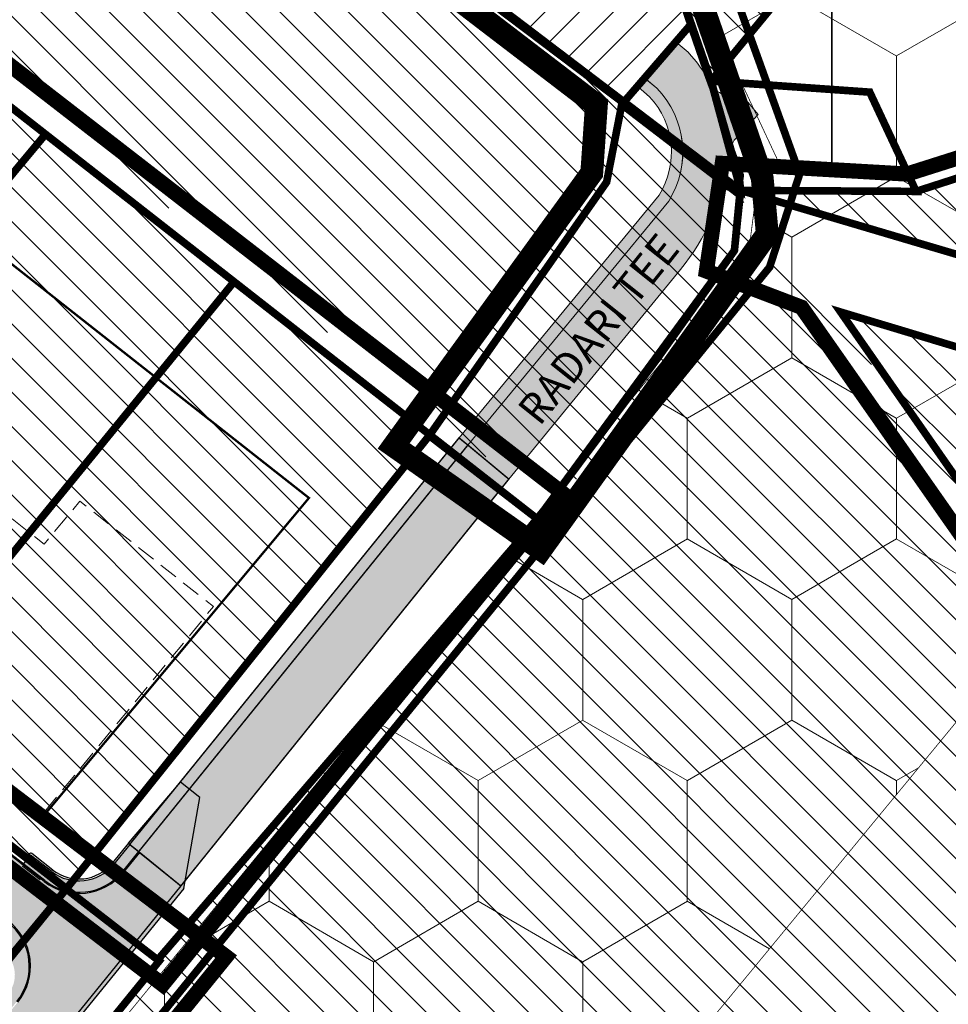
# Model space of a CAD drawing. Units: metres. Extents: x 544797 to 551925, y 6580322 to 6586096.
# Drawn here: x 547295 to 547417, y 6584548 to 6584677 of the extents above; entities that cross this region are included whole.
import ezdxf

# ---------------------------------------------------------------- set-up
doc = ezdxf.new("R2010")
doc.units = ezdxf.units.M
for name, pattern in [('ACAD_ISO05W100', [33, 24, -3, 0, -3, 0, -3]), ('DASHDOT', [25.4, 12.7, -6.35, 0, -6.35]), ('DASHED', [0.75, 0.5, -0.25]), ('DIVIDE', [31.75, 12.7, -6.35, 0, -6.35, 0, -6.35]), ('x_TL_P19077-02$0$DASHED2', [0.375, 0.25, -0.125])]:
    doc.linetypes.add(name, pattern=pattern)
doc.layers.get('0').update_dxf_attribs({"lineweight": 9})
for name, color, linetype in [('09_tekst', 7, 'Continuous'), ('1', 7, 'Continuous'), ('dp.ala', 170, 'DASHED'), ('dp_krunt', 1, 'Continuous'), ('elamumaa', 2, 'Continuous'), ('maatulundusmaa', 64, 'Continuous'), ('OPT-mood-piir', 1, 'Continuous'), ('Pl_ala piir', 1, 'DASHDOT'), ('x_TL_P19077-02$0$TL_katend_muldeserv', 7, 'Continuous'), ('x_TL_P19077-02$0$TL_tee_servajoon', 7, 'Continuous'), ('x_TL_P19077-02$0$TL_tee_äk_ST_0cm', 7, 'x_TL_P19077-02$0$DASHED2'), ('x_TL_P19077-02$0$TL_tee_äk_ST_bet_12cm', 7, 'Continuous')]:
    doc.layers.add(name, color=color, linetype=linetype)
for name, color, linetype, lineweight in [('ASUTUSÜKSUS', 6, 'Continuous', 9), ('HOONE', 7, 'Continuous', 0), ('ol.ol.hoone', 7, 'Continuous', 9), ('opt-dp ala', 7, 'Continuous', 9), ('OPT-hoonest_õigus', 7, 'Continuous', 0), ('OPT-kinnistu piir', 19, 'Continuous', 0), ('OPT-ol.ol kõrghaljastus', 7, 'Continuous', 9), ('OPT-planhoone-värv', 11, 'Continuous', 0), ('OPT-tee kontuurjoon', 250, 'Continuous', 9), ('ROHEKORIDOR', 7, 'Continuous', 9), ('x_P19077_EP_GVV$0$GV_G3_torustik_ENERGATE', 7, 'x_P19077_EP_GVV$0$G3_KPROJEKT', 9), ('x_P19077_EP_GVV$0$SV_hülss', 7, 'Continuous', 15)]:
    doc.layers.add(name, color=color, linetype=linetype, lineweight=lineweight)
doc.layers.add('OPT-kontakt-ärimaa', color=7, linetype='Continuous', lineweight=5, true_color=0xff4242)
for name, color, linetype, true_color in [('x_TL_P19077-02$0$TL_katend_AB_KT', 7, 'Continuous', 0xcdc4b1), ('x_TL_P19077-02$0$TL_katend_AB_ST-4', 7, 'Continuous', 0xdbdaec), ('x_TL_P19077-02$0$TL_katend_puiste_kruus', 7, 'Continuous', 0xe7e5e4)]:
    doc.layers.add(name, color=color, linetype=linetype, true_color=true_color)
doc.styles.add('STIIL-arial', font='arial.ttf')
doc.styles.add('x_P19077_EP_GVV$0$KPR-jooned', font='romand.shx')
doc.linetypes.add('x_P19077_EP_GVV$0$G3_KPROJEKT', pattern='A,9.5,-1.25,["G3",x_P19077_EP_GVV$0$KPR-jooned,S=1,R=0,X=-0.935,Y=-0.5],-1.25', length=12)
pattern_1 = [(135, (0, 0), (-2.245064030267288, -2.245064030267288), [])]

# ---------------------------------------------------------------- blocks, each defined once
blk = doc.blocks.new('*U197')
at = {"color": 0, "linetype": 'Continuous', "lineweight": -2}
blk.add_lwpolyline([(-0.00165682778571812, -0.2499945102866911), (15.99799179875885, -0.3560314593225706), (16.0013054533928, 0.143957559391273), (0.001656827320056834, 0.2499945093553685)], close=True, dxfattribs=at)
blk = doc.blocks.new('TVR')
at = {"layer": 'x_TL_P19077-02$0$TL_katend_AB_KT'}
h = blk.add_hatch(color=256, dxfattribs=at)
h.dxf.hatch_style = 1
edge = h.paths.add_edge_path()
edge.add_arc((121.6211668185424, -80.6111925020814), 4.999999998956679, 339.6898658485786, 398.1623950086349)
edge.add_line((125.5524798398837, -77.52173010259867), (54.87437900900841, -22.76189154759049))
edge.add_line((54.87437900900841, -22.76189154759049), (52.82263121788856, -25.41006658039987))
edge.add_line((52.82263121788856, -25.41006658039987), (126.310304597253, -82.346700174734))
edge = h.paths.add_edge_path()
edge.add_arc((137.4311670117313, -92.86043304856867), 5.000000002386452, 66.30213044591567, 124.774659626098)
edge.add_line((134.5794153114548, -88.75342534668744), (185.283404650283, -128.0377614796162))
edge.add_arc((182.8073254624614, -131.2336177704856), 4.042828907615665, -39.12723181459978, 52.23226275743332, ccw=False)
edge.add_line((185.9435361147625, -133.7848230367526), (147.4248505370924, -181.136054857634))
edge.add_arc((147.1684142628219, -176.142635143362), 5.000000000564223, 272.9398330216694, 306.8029005760889)
edge.add_line((150.1637349354569, -180.1461403667927), (187.1071262989426, -134.7314263787121))
edge.add_arc((181.4053890190553, -130.0932487202808), 7.350000000001862, 320.8727681770758, 412.232262753226)
edge.add_line((185.906984918518, -124.2830736488104), (139.4407356578158, -88.28204535413533))
h = blk.add_hatch(color=256, dxfattribs=at)
h.dxf.hatch_style = 1
edge = h.paths.add_edge_path()
edge.add_line((203.1324717941461, -115.0313811106607), (201.9688519415213, -114.084814241156))
edge.add_line((201.9688519415213, -114.084814241156), (199.8303522897186, -116.7136836126447))
edge.add_arc((195.2922787526622, -113.0220188684762), 5.850000000945967, 232.23226276432268, 320.8720869775577, ccw=False)
edge.add_line((191.7093758942792, -117.6464439267293), (188.9251507282024, -115.4892874835059))
edge.add_line((188.9251507282024, -115.4892874835059), (188.0064576878212, -116.6750374967232))
edge.add_line((188.0064576878212, -116.6750374967232), (190.7906828535488, -118.8321939408779))
edge.add_arc((195.2922787532443, -113.0220188722014), 7.349999998151378, 232.2322627384518, 320.8727681933988)
edge.add_line((200.9940160330152, -117.6601965278387), (203.1324717941461, -115.0313811106607))
at = {"layer": 'x_TL_P19077-02$0$TL_katend_AB_ST-4'}
h = blk.add_hatch(color=256, dxfattribs=at)
h.dxf.hatch_style = 1
edge = h.paths.add_edge_path()
edge.add_line((208.6790597584331, -119.5433498546481), (203.2488337798277, -115.1260377978906))
edge.add_line((203.2488337798277, -115.1260377978906), (201.1103780179983, -117.7548532150686))
edge.add_arc((195.2922787531279, -113.0220188694075), 7.499999999956989, 232.2322627509967, 320.8727681736147, ccw=False)
edge.add_line((190.6988135494757, -118.9507689420134), (71.04725233803038, -26.24737004190683))
edge.add_arc((82.99026186508127, -10.83261985331774), 19.49999999845733, 157.0139011700767, 232.2322627563399, ccw=False)
edge.add_line((65.03856915945653, -3.2177180852741), (59.09917655109894, 0.480903091840446))
edge.add_arc((58.83487112366129, 0.05647095199674368), 0.500000000305302, -30.506561851255583, 58.088356168309815, ccw=False)
edge.add_arc((76.4030035904143, -10.2946602255106), 19.89081153387527, 149.4934381561959, 201.1461864979755)
edge.add_arc((56.91883442027029, -17.83095059543848), 1.000060178125368, -127.7651172133518, 21.14216257912932, ccw=False)
edge.add_line((56.30637168732937, -18.62152618356049), (50.52210505178664, -14.14000356942415))
edge.add_arc((42.97419865918346, -23.88202807400376), 12.32387651509578, 52.23226275207809, 85.33889861147037)
edge.add_arc((44.05692169757094, -10.60221647191793), 0.9999999990674705, 179.6431794862339, 265.33889867000045, ccw=False)
edge.add_line((43.05694109050091, -10.59598881937563), (43.00735504075419, -18.55807320494205))
edge.add_arc((43.02323878044263, -38.05806674621999), 19.50000001033508, 52.23226276482461, 90.04667032549668, ccw=False)
edge.add_line((54.96624831249937, -22.64331654645503), (185.9988542217761, -124.1644986476749))
edge.add_arc((181.405389018124, -130.0932487202808), 7.500000000039181, -39.127231825262925, 52.232262750996824, ccw=False)
edge.add_line((187.2234882832272, -134.8260830659419), (141.7951938005863, -190.6713350741193))
edge.add_line((141.7951938005863, -190.6713350741193), (140.3465049635852, -192.5222136955708))
edge.add_line((140.3465049635852, -192.5222136955708), (145.7197554715676, -196.8931780569255))
edge.add_line((145.7197554715676, -196.8931780569255), (147.2254197794246, -195.0886471280828))
edge.add_line((147.2254197794246, -195.0886471280828), (208.6790597584331, -119.5433498546481))
at = {"layer": 'x_TL_P19077-02$0$TL_katend_puiste_kruus'}
blk.add_hatch(color=256, dxfattribs=at).paths.add_polyline_path([(211.1718483269215, -107.9091523103416), (208.6504821368726, -105.9035525219515), (201.774915298447, -113.9270530985668), (208.679059758666, -119.5433498546481), (147.2254198137671, -195.0886470768601), (145.7197554715676, -196.8931780569255), (146.1036684388528, -197.2135073160753), (147.6113278530538, -195.4065852491185), (209.066933042719, -119.858872144483)])
at = {"layer": 'x_P19077_EP_GVV$0$GV_G3_torustik_ENERGATE', "color": 7, "const_width": 0.3}
blk.add_lwpolyline([(196.2365434973035, -116.4443954117596), (184.125746364356, -131.084361013025)], dxfattribs=at)
at = {"layer": 'x_TL_P19077-02$0$TL_katend_muldeserv', "flags": 128}
for points in [[(201.774915298447, -113.9270530985668), (208.6504821368726, -105.9035525219515)], [(211.1718483269215, -107.9091523103416), (208.6504821368726, -105.9035525219515)], [(209.066933042719, -119.858872144483), (211.1718483269215, -107.9091523103416)], [(201.7749152993783, -113.9270530967042), (199.6364156475756, -116.5559224681929)], [(188.0538174957037, -116.2057219864801), (188.7275257256115, -115.3361719762906)], [(191.8624914010288, -117.4488189239055), (189.0782662351849, -115.2916624806821)], [(209.066933042719, -119.858872144483), (147.6113278530538, -195.4065852491185), (146.1036684388528, -197.2135073160753)]]:
    blk.add_lwpolyline(points, dxfattribs=at)
for points in [[(189.078266234952, -115.2916624806821, 0.4142135622697036), (188.7275257258443, -115.3361719762906)], [(191.8624914010288, -117.4488189239055, 0.4072808456011339), (199.6364595376654, -116.5558685138822)]]:
    blk.add_lwpolyline(points, format="xyb", dxfattribs=at)
at = {"layer": 'x_TL_P19077-02$0$TL_tee_servajoon'}
for p, q in [((201.96885194059, -114.0848142420873), (199.8303522897186, -116.7136836126447)), ((201.96885194059, -114.0848142402247), (203.1324717947282, -115.0313811106607)), ((203.2488337801769, -115.1260377978906), (208.679059758666, -119.5433498546481)), ((188.0064576878212, -116.6750374967232), (188.9251507282024, -115.4892874835059)), ((191.7093758942792, -117.6464439267293), (188.9251507282024, -115.4892874835059)), ((208.6790597590152, -119.5433498537168), (147.2254198137671, -195.0886470768601))]:
    blk.add_line(p, q, dxfattribs=at)
blk.add_arc((195.2922787530115, -113.0220188694075), 5.85, 232.2322627440393, 320.8727681639792, dxfattribs=at)
at = {"layer": 'x_TL_P19077-02$0$TL_tee_äk_ST_0cm', "ltscale": 2, "const_width": 0.15, "flags": 128}
blk.add_lwpolyline([(190.1942191080889, -118.7495735809207), (187.8227190790931, -116.9121874999255)], dxfattribs=at)
at = {"layer": 'x_TL_P19077-02$0$TL_tee_äk_ST_bet_12cm'}
for p, q in [((190.6988135495922, -118.9507689420134), (71.04725233803038, -26.24737004190683)), ((190.7906828535488, -118.8321939408779), (71.139121641987, -26.12879504170269)), ((203.1324717937969, -115.0313811106607), (200.994016032666, -117.6601965278387)), ((203.24883377878, -115.1260377988219), (201.1103780178819, -117.7548532150686)), ((203.1324717947282, -115.0313811106607), (203.2488337801769, -115.1260377978906))]:
    blk.add_line(p, q, dxfattribs=at)
for centre, radius, start, end in [((195.2922787528951, -113.0220188694075), 7.5, 232.2322627440393, 320.8727681639792), ((195.2922787530115, -113.0220188694075), 7.35, 232.2322627440393, 320.8727681639792), ((181.4053890182404, -130.0932487202808), 7.5, 320.8727681639792, 52.23226274403929), ((181.4053890190553, -130.0932487202808), 7.35, 320.8727681639792, 52.23226274403929)]:
    blk.add_arc(centre, radius, start, end, dxfattribs=at)
at = {"layer": 'x_P19077_EP_GVV$0$SV_hülss', "color": 7, "rotation": 230.7907572799636}
blk.add_blockref('*U197', (195.0416059611598, -117.8888832256198), dxfattribs=at)

msp = doc.modelspace()

# ---------------------------------------------------------------- hatches: boundary and pattern name
at = {"layer": 'elamumaa', "lineweight": 0, "true_color": 0xf8d731}
h = msp.add_hatch(dxfattribs=at)
h.set_pattern_fill('ANSI31', color=40, angle=90)
h.set_pattern_definition(pattern_1)
h.paths.add_polyline_path([(547402.9010905583, 6584638.519363771), (547487.6684262888, 6584518.133364029), (547543.3184262888, 6584439.85336403), (547548.3606091728, 6584433.622286132), (547569.1284262887, 6584404.27336403), (547603.7484262887, 6584429.10336403), (547562.9484262887, 6584485.98336403), (547498.8284262887, 6584575.36336403), (547479.1084262887, 6584602.85336403), (547475.4674612738, 6584600.341778787), (547465.7974612738, 6584613.936778787), (547457.6447288678, 6584608.722459246), (547444.726932668, 6584625.937681603)])
at = {"layer": 'HOONE', "lineweight": 0}
h = msp.add_hatch(dxfattribs=at)
h.set_pattern_fill('ANSI31', color=75, angle=90)
h.set_pattern_definition(pattern_1)
h.paths.add_polyline_path([(547412.8384262887, 6584654.373364029), (547613.9084262887, 6584719.123364029), (547634.4218032563, 6584690.745319579), (547614.07679008, 6584675.930440301), (547609.7384262887, 6584681.53336403), (547524.4184262888, 6584620.32336403), (547497.459831252, 6584657.558166754), (547462.269787729, 6584633.04350111), (547389.7494087943, 6584654.501305826)])
at = {"layer": 'maatulundusmaa', "lineweight": 0}
h = msp.add_hatch(dxfattribs=at)
h.set_pattern_fill('ANSI31', color=75, angle=90)
h.set_pattern_definition(pattern_1)
h.paths.add_polyline_path([(547319.4284262888, 6584849.70336403), (547332.6984262887, 6584865.06336403), (547416.1874823645, 6584813.898044976), (547522.7784262887, 6584795.28336403), (547696.4684262887, 6584768.52336403), (547696.1084262887, 6584745.19336403), (547613.9062390077, 6584719.126409397), (547499.4858822478, 6584682.842821973), (547422.1084262887, 6584712.883364029), (547385.8684262887, 6584668.883364029), (547324.6023741855, 6584845.600869649)])
at = {"layer": 'ol.ol.hoone', "lineweight": 0}
h = msp.add_hatch(dxfattribs=at)
h.set_pattern_fill('ANSI31', color=75, angle=90)
h.set_pattern_definition(pattern_1)
h.paths.add_polyline_path([(547134.9984262887, 6584282.77336403), (547127.8484262887, 6584304.86336403), (547146.8509228467, 6584348.434141806), (547214.581048196, 6584431.861287037), (547313.2884262888, 6584553.213364029), (547365.1558089044, 6584612.740659611), (547392.1367120357, 6584645.434771724), (547399.2784262887, 6584642.44336403), (547444.8838014741, 6584578.295807086), (547543.3184262888, 6584439.85336403), (547507.8184262888, 6584389.803364029), (547477.5034196116, 6584347.063474333), (547405.2284262887, 6584242.123364029), (547333.333173429, 6584137.734620171)])
at = {"layer": 'OPT-kontakt-ärimaa', "lineweight": 9}
h = msp.add_hatch(dxfattribs=at)
h.set_pattern_fill('ANSI31', color=75, angle=90, style=0)
h.set_pattern_definition(pattern_1)
h.paths.add_polyline_path([(547176.6782292102, 6584758.881943634), (547276.5689266955, 6584681.990658469), (547364.9591544118, 6584612.652980602), (547392.0471620561, 6584645.621246731), (547389.7494087943, 6584654.501305826), (547206.4516995668, 6584795.95981315)])
at = {"layer": 'OPT-kontakt-ärimaa', "lineweight": 0}
h = msp.add_hatch(dxfattribs=at)
h.set_pattern_fill('ANSI31', color=256)
h.set_pattern_definition([(45, (0, 0), (-2.245064030267288, 2.245064030267288), [])])
h.paths.add_polyline_path([(547275.751917179, 6584740.396263995), (547345.5803616311, 6584785.343920128), (547383.2158172437, 6584676.329830553), (547374.3188399491, 6584666.023884298)])
at = {"layer": 'OPT-kontakt-ärimaa', "lineweight": 9}
h = msp.add_hatch(dxfattribs=at)
h.set_pattern_fill('ANSI31', color=256, angle=90, style=0)
h.set_pattern_definition(pattern_1)
h.paths.add_polyline_path([(547163.8773737575, 6584669.345212189), (547222.6834974914, 6584624.077880736), (547301.3595245925, 6584563.038166269), (547348.8083994115, 6584622.271095112), (547267.7867449727, 6584686.316875297), (547228.643641727, 6584718.32667938)])
at = {"layer": 'OPT-ol.ol kõrghaljastus', "lineweight": 0, "true_color": 0x58ba48}
h = msp.add_hatch(dxfattribs=at)
h.set_pattern_fill('HONEY', color=85, scale=5, angle=90)
h.set_pattern_definition([(90, (0, 0), (-13.748153225, 23.8125), [15.875, -31.75]), (210, (0, 0), (-13.74815331511696, -23.81249994797095), [15.875, -31.75]), (150, (0, 0), (-27.49630654011694, 5.202904720004063e-08), [-31.75, 15.875])])
h.paths.add_polyline_path([(547197.0282421918, 6584409.424377862), (547390.7421153628, 6584645.785200018), (547392.1138730162, 6584656.644659293), (547326.5993688481, 6584848.877718769), (546889.3335202795, 6585147.938026969), (547070.0703745763, 6585412.978641484), (547442.523164731, 6585155.507001184), (547803.5445373281, 6584973.651234993), (547804.2850949876, 6584802.13745323), (547737.3206093553, 6584762.25975477), (547694.452054085, 6584744.524880468), (547615.563107383, 6584720.422698329), (547636.188702592, 6584690.636893941), (547616.7925444015, 6584676.956436296), (547613.2746133677, 6584682.181610665), (547527.2800258456, 6584620.955897646), (547501.2075626962, 6584659.347711053), (547439.404369719, 6584621.66886674), (547429.8435520071, 6584598.865768472), (547270.2116764524, 6584405.134497272), (547196.090646147, 6584408.016531058)])
at = {"layer": 'OPT-planhoone-värv', "ltscale": 1000, "true_color": 0xf7f281}
msp.add_hatch(color=51, dxfattribs=at).paths.add_polyline_path([(547310.5898776525, 6584567.585397703), (547309.4262577993, 6584568.531964572), (547352.7182044389, 6584621.969931562), (547353.8856021281, 6584621.027786115)])
at = {"layer": 'OPT-planhoone-värv', "ltscale": 1000, "true_color": 0x848d94}
msp.add_hatch(color=252, dxfattribs=at).paths.add_polyline_path([(547353.8856021281, 6584621.027786115), (547359.2698171636, 6584616.55450673), (547316.1364656162, 6584563.073428959), (547310.5898776515, 6584567.585397703)])
at = {"layer": 'OPT-tee kontuurjoon', "true_color": 0xc7c8ca}
h = msp.add_hatch(color=9, dxfattribs=at)
h.dxf.hatch_style = 1
edge = h.paths.add_edge_path()
edge.add_line((547353.8856021281, 6584621.027786115), (547380.301456202, 6584653.092463187))
edge.add_arc((547370.0639799939, 6584659.516594223), 12.0861647629525, 327.891268218451, 404.0505555667551)
edge.add_line((547378.7506278707, 6584667.920017773), (547377.3704748759, 6584669.095562235))
edge.add_line((547377.3704748759, 6584669.095562235), (547381.2764894128, 6584674.007188426))
edge.add_line((547381.2764894128, 6584674.007188426), (547382.8336096803, 6584672.671343127))
edge.add_arc((547365.4481470651, 6584656.791697609), 23.54607084253744, 29.99004802905432, 42.4081519326117, ccw=False)
edge.add_arc((547388.284617687, 6584669.731269769), 2.708688591359747, 205.5928011844211, 299.8336593186954)
edge.add_line((547389.6321459955, 6584667.381554607), (547392.0670257155, 6584664.463706289))
edge.add_line((547392.0670257155, 6584664.463706289), (547388.9001164049, 6584661.097510183))
edge.add_arc((547394.2851749456, 6584658.095377802), 6.16535922084533, 150.8606397584414, 178.9123471333632)
edge.add_arc((547358.7579934528, 6584662.801121646), 29.71932248077692, 321.0297888479733, 351.11790312160247, ccw=False)
edge.add_line((547381.8639657032, 6584644.11015658), (547359.2698171636, 6584616.55450673))
edge.add_line((547359.2698171636, 6584616.55450673), (547353.8856021281, 6584621.027786115))
at = {"layer": 'OPT-tee kontuurjoon', "true_color": 0xfeeab9}
h = msp.add_hatch(color=254, dxfattribs=at)
h.dxf.hatch_style = 1
edge = h.paths.add_edge_path()
edge.add_line((547353.8856021281, 6584621.027786115), (547380.3014562032, 6584653.092463189))
edge.add_arc((547370.1002836766, 6584659.520391261), 12.05745330577454, 327.7842903238379, 404.1575334641391)
edge.add_line((547378.7506278707, 6584667.920017773), (547377.0876238027, 6584669.315127217))
edge.add_line((547377.0876238027, 6584669.315127217), (547376.2622653055, 6584668.128378564))
edge.add_line((547376.2622653055, 6584668.128378564), (547377.784747924, 6584666.793561667))
edge.add_arc((547370.0047792724, 6584659.530134302), 10.6435562343941, -32.06425169772791, 43.03342193375579, ccw=False)
edge.add_line((547379.0246962302, 6584653.879790294), (547352.7182044389, 6584621.969931562))
edge.add_line((547352.7182044389, 6584621.969931562), (547353.8856021281, 6584621.027786115))
at = {"layer": 'ROHEKORIDOR', "lineweight": 35, "true_color": 0x136734}
h = msp.add_hatch(dxfattribs=at)
h.set_pattern_fill('ANSI31', color=116, scale=6, angle=45)
h.set_pattern_definition([(90, (0, 0), (-19.05, 0), [])])
h.paths.add_polyline_path([(546862.744015814, 6585165.630622501), (547326.0724275997, 6584848.605723967), (547388.2021771438, 6584672.193825696), (547395.0328588067, 6584657.605480602), (547414.8662573601, 6584656.840000486), (547582.9316172122, 6584721.852864489), (547692.9613976136, 6584751.823100271), (547690.9413975007, 6584777.258211546), (547753.8835436605, 6584764.974999943), (548030.9462165341, 6584925.946962859), (547271.9735653013, 6585328.866346946), (547073.524057271, 6585497.370498033)])

# ---------------------------------------------------------------- linework, layer by layer
at = {"layer": '1', "color": 36, "linetype": 'Continuous', "lineweight": 0, "const_width": 1, "flags": 128}
for points in [[(547319.4284262888, 6584849.70336403), (547329.0584262888, 6584860.843364029), (547332.6984262887, 6584865.06336403), (547411.2597903266, 6584816.917925032), (547524.8484262887, 6584797.723364029), (547696.4684262887, 6584768.52336403), (547696.3684262887, 6584762.083364029), (547696.1884262888, 6584750.123364029), (547696.1084262887, 6584745.19336403), (547498.8884262887, 6584682.65336403), (547422.1084262887, 6584712.883364029), (547388.8384262887, 6584672.48336403), (547385.8684262887, 6584668.883364029), (547324.3484262887, 6584846.333364029), (547319.4284262888, 6584849.70336403)], [(547412.8384262887, 6584654.373364029), (547613.9084262887, 6584719.123364029), (547634.4218032563, 6584690.745319579), (547614.07679008, 6584675.930440301), (547609.7384262887, 6584681.53336403), (547524.4184262888, 6584620.32336403), (547497.459831252, 6584657.558166754), (547462.269787729, 6584633.04350111), (547462.269787729, 6584633.04350111), (547389.7494087943, 6584654.501305826), (547389.7494087943, 6584654.501305826), (547412.8384262887, 6584654.373364029)], [(547406.7301458004, 6584667.419257722), (547412.8384262887, 6584654.373364029), (547389.7494087943, 6584654.501305826), (547389.7494087943, 6584654.501305826), (547385.8684262887, 6584668.883364029), (547385.8684262887, 6584668.883364029), (547406.7301458004, 6584667.419257722)], [(547444.726932668, 6584625.937681603), (547457.6447288678, 6584608.722459246), (547465.7974612738, 6584613.936778787), (547475.509599159, 6584600.435272505), (547444.8784262887, 6584578.303364029), (547402.9010905583, 6584638.519363771), (547402.9010905583, 6584638.519363771), (547444.726932668, 6584625.937681603)]]:
    msp.add_lwpolyline(points, close=True, dxfattribs=at)
msp.add_lwpolyline([(546966.4101812185, 6584713.737238718), (546966.33, 6584713.8), (546966.3284262887, 6584713.803364029), (547021.6484262887, 6584779.133364029), (547024.4184262888, 6584776.98336403), (547313.2884262888, 6584553.213364029), (547258.1584262887, 6584485.373364029), (547045.7150924976, 6584651.661880502)], dxfattribs=at)
at = {"layer": 'ASUTUSÜKSUS', "linetype": 'DASHDOT', "lineweight": 0, "const_width": 1, "flags": 128}
msp.add_lwpolyline([(546912.4166337111, 6585132.82543283), (547166.3175087669, 6584959.267654777), (547327.3294473935, 6584851.413875105), (547397.5148924658, 6584656.661757616), (547393.5685972781, 6584644.417527991), (547302.1018506734, 6584532.093007804), (547155.5481070033, 6584355.103899154), (547120.8115356297, 6584312.705875802), (546950.1591936806, 6584095.032489346), (547117.6269893431, 6583839.329001895), (547171.4081903334, 6583753.524887456)], dxfattribs=at)
at = {"layer": 'dp.ala', "color": 158, "linetype": 'ACAD_ISO05W100', "ltscale": 0.7, "true_color": 0x002a38, "const_width": 3, "flags": 128}
msp.add_lwpolyline([(547097.7903030722, 6584874.535526347), (547370.7866763837, 6584665.73858368), (547370.1765695767, 6584656.804952002), (547344.1264838855, 6584620.919500239), (547363.5106944591, 6584607.310334903), (547393.2646581334, 6584648.787311519), (547392.5918154105, 6584656.140985116), (547325.9857491796, 6584848.443197747), (547162.9793303886, 6584958.108708103), (547160.5159603606, 6584950.239209326), (547097.7903030722, 6584874.535526347)], dxfattribs=at)
at = {"layer": 'dp_krunt', "flags": 128}
for points, const_width in [([(547275.751917179, 6584740.396263995), (547345.5803616311, 6584785.343920128), (547383.2158172437, 6584676.329830553), (547374.3188399491, 6584666.023884298), (547275.751917179, 6584740.396263995)], 1), ([(547276.1699489987, 6584740.674414274), (547345.5803616232, 6584785.343920152), (547382.9527302973, 6584676.093152007), (547374.1219493019, 6584665.794260738), (547276.1699489987, 6584740.674414274)], 0.4)]:
    msp.add_lwpolyline(points, close=True, dxfattribs=dict(at, const_width=const_width))
for points, const_width in [([(547383.2158172437, 6584676.329830553), (547374.3188399491, 6584666.023884298), (547389.7494087943, 6584654.501305826), (547389.5984262887, 6584655.973207333), (547385.8684262887, 6584668.883364029), (547383.2158172437, 6584676.329830553)], 1), ([(547382.9502178124, 6584676.09021626), (547374.1219493019, 6584665.794260738), (547389.6364581058, 6584653.921514306), (547390.0164581084, 6584656.501514304), (547385.1864581027, 6584669.601514304), (547382.9502178124, 6584676.09021626)], 0.4), ([(547348.8083994115, 6584622.271095112), (547363.040990752, 6584611.300465828), (547378.8022041175, 6584632.400521134), (547388.938211745, 6584646.59857628), (547389.6364581058, 6584653.921514306), (547374.1219493019, 6584665.794260738), (547372.1342225792, 6584655.599786271), (547348.8083994676, 6584622.271095068)], 1)]:
    msp.add_lwpolyline(points, dxfattribs=dict(at, const_width=const_width))
at = {"layer": 'maatulundusmaa', "color": 36, "lineweight": 0, "const_width": 1, "flags": 128}
msp.add_lwpolyline([(547385.8684262887, 6584668.883364029), (547389.7494087943, 6584654.501305826)], dxfattribs=at)
at = {"layer": 'opt-dp ala', "color": 5, "linetype": 'DASHED', "lineweight": 0, "ltscale": 20, "const_width": 2, "flags": 128}
for points in [[(547018.9941844774, 6584778.702732621), (547148.8866421034, 6584676.27411591), (547313.7450883337, 6584550.111242356), (547366.3489734372, 6584614.690024202), (547191.6772250469, 6584749.930820117), (547072.35865702, 6584843.242138145), (547018.9941844774, 6584778.702732621)], [(547387.3461419203, 6584658.046948713), (547385.2506497555, 6584643.903154603), (547397.7637833316, 6584639.139441541), (547447.6273854246, 6584567.95683434), (547675.7471949474, 6584243.612885443), (547911.234813476, 6584439.98170323), (547911.1802611811, 6584488.882951544), (547742.3184262888, 6584763.933364029), (547693.4651988905, 6584770.853701141), (547693.9385554807, 6584746.255357403), (547411.6498220292, 6584656.651125254), (547387.3461419203, 6584658.046948713)]]:
    msp.add_lwpolyline(points, dxfattribs=at)
at = {"layer": 'OPT-hoonest_õigus', "color": 0, "linetype": 'DIVIDE', "lineweight": 0, "ltscale": 0.5, "const_width": 0.3, "flags": 128}
msp.add_lwpolyline([(547178.2464735851, 6584663.970517397), (547297.5874540757, 6584571.700516805), (547332.9868825366, 6584614.077326328), (547224.0271700737, 6584699.759252314), (547178.2464735851, 6584663.970517397)], dxfattribs=at)
at = {"layer": 'OPT-hoonest_õigus', "color": 0, "linetype": 'DASHED', "lineweight": 0, "ltscale": 5, "flags": 128}
msp.add_lwpolyline([(547182.5957146251, 6584661.22157898), (547297.7552500422, 6584572.242724516), (547320.4164986124, 6584599.802725264), (547302.8587795699, 6584613.636983859), (547298.151335793, 6584608.00164887), (547222.1051856204, 6584668.053905464), (547238.5059190781, 6584687.731648686), (547223.8731918208, 6584699.472456718), (547203.6567529613, 6584674.531591103), (547197.5762978627, 6584679.235877781), (547182.5957146251, 6584661.22157898)], dxfattribs=at)
at = {"layer": 'OPT-kinnistu piir', "color": 36, "lineweight": 0, "const_width": 1, "flags": 128}
for points in [[(547101.0566735946, 6584874.603510438), (547204.9918978283, 6584794.73885997), (547389.7494087943, 6584654.501305826), (547388.938211745, 6584646.59857628), (547363.040990752, 6584611.300465828)], [(547071.0259458898, 6584838.560724979), (547200.3845193012, 6584738.471059483), (547363.040990752, 6584611.300465828), (547312.8299457929, 6584553.061080002)], [(547248.9105086429, 6584602.501829589), (547298.4053414427, 6584661.967343144)], [(547274.6903399882, 6584583.119612317), (547323.1222932666, 6584642.47521306)], [(547301.3595245925, 6584563.038166269), (547348.8083994115, 6584622.271095112)]]:
    msp.add_lwpolyline(points, dxfattribs=at)
at = {"layer": 'OPT-mood-piir', "color": 244, "true_color": 0x991b1e, "const_width": 1, "flags": 128}
for points in [[(547088.5008165508, 6584618.261530777), (547092.7723523425, 6584614.888080982), (547152.580727659, 6584657.589505379), (547152.580727659, 6584657.589505379), (547159.9018211889, 6584656.247599976), (547229.7990537751, 6584602.141055805), (547234.1396615894, 6584598.754283875), (547293.2002931286, 6584553.041999343), (547301.0900665013, 6584562.742044887), (547275.7800664989, 6584582.342044888), (547250.4650665013, 6584601.957044886), (547225.1600664941, 6584621.562044887), (547199.8400665012, 6584641.172044886), (547164.5900665013, 6584668.472044888), (547157.3145082706, 6584674.109381785), (547149.1982063127, 6584662.343704353), (547088.5008165508, 6584618.261530777)], [(547152.5906602552, 6584657.577251725), (547159.911753785, 6584656.235346322), (547238.4940495112, 6584595.396428226), (547293.216259664, 6584553.025075485), (547301.0999990974, 6584562.729791232), (547166.1560904544, 6584667.252376189), (547152.5906602552, 6584657.577251725)]]:
    msp.add_lwpolyline(points, dxfattribs=at)
at = {"layer": 'OPT-mood-piir', "color": 1, "const_width": 0.5, "flags": 128}
msp.add_lwpolyline([(547088.4625729586, 6584618.216633193), (547092.7723052795, 6584614.843183398), (547152.5424840668, 6584657.544607796), (547152.5424840668, 6584657.544607796), (547159.8635775966, 6584656.202702393), (547237.1366379655, 6584596.360159147), (547293.1620495364, 6584552.99710176), (547301.051822909, 6584562.697147303), (547275.7418229067, 6584582.297147305), (547250.426822909, 6584601.912147303), (547225.1218229019, 6584621.517147304), (547199.8018229089, 6584641.127147303), (547164.551822909, 6584668.427147305), (547157.2762646783, 6584674.064484201), (547149.1599627205, 6584662.29880677), (547088.4625729586, 6584618.216633193)], dxfattribs=at)
at = {"layer": 'OPT-ol.ol kõrghaljastus', "color": 85, "lineweight": 0, "true_color": 0x58ba48, "const_width": 0.1, "flags": 128}
msp.add_lwpolyline([(547197.0282421918, 6584409.424377862), (547390.7421153628, 6584645.785200018), (547392.1138730162, 6584656.644659293), (547326.5993688481, 6584848.877718769), (546889.3335202795, 6585147.938026969), (547070.0703745763, 6585412.978641484), (547442.523164731, 6585155.507001184), (547803.5445373281, 6584973.651234993), (547804.2850949876, 6584802.13745323), (547737.3206093553, 6584762.25975477), (547694.452054085, 6584744.524880468), (547615.563107383, 6584720.422698329), (547636.188702592, 6584690.636893941), (547616.7925444015, 6584676.956436296), (547613.2746133677, 6584682.181610665), (547527.2800258456, 6584620.955897646), (547501.2075626962, 6584659.347711053), (547439.404369719, 6584621.66886674), (547429.8435520071, 6584598.865768472), (547270.2116764524, 6584405.134497272), (547196.090646147, 6584408.016531058), (547197.0282421918, 6584409.424377862)], dxfattribs=at)
at = {"layer": 'OPT-tee kontuurjoon', "color": 0, "elevation": 40.859, "flags": 128}
for points in [[(547353.8856021281, 6584621.027786115), (547380.301456202, 6584653.092463187, 0.3451052245575446), (547378.7506278707, 6584667.920017773), (547377.3704748759, 6584669.095562235), (547381.2764894128, 6584674.007188426), (547382.8336096803, 6584672.671343127), (547382.8336096803, 6584672.671343127, -0.05423728930128204), (547385.8416871799, 6584668.561190959, 0.4360625815280866), (547389.6321459955, 6584667.381554607), (547392.0670257155, 6584664.463706289), (547388.9001164049, 6584661.097510183, 0.1230135846372902), (547388.120926563, 6584658.212408549, -0.1320436522523548), (547381.8639657032, 6584644.11015658), (547359.2698171636, 6584616.55450673), (547353.8856021281, 6584621.027786115)], [(547353.8856021281, 6584621.027786115), (547380.3014562032, 6584653.092463189, 0.3461503043780264), (547378.7506278707, 6584667.920017773), (547377.0876238027, 6584669.315127217), (547376.2622653055, 6584668.128378564), (547377.784747924, 6584666.793561667, -0.3399296178395055), (547379.0246962302, 6584653.879790294), (547352.7182044389, 6584621.969931562), (547353.8856021281, 6584621.027786115)]]:
    msp.add_lwpolyline(points, format="xyb", dxfattribs=at)
at = {"layer": 'OPT-tee kontuurjoon', "linetype": 'ByBlock', "ltscale": 0.2, "const_width": 0.2, "elevation": 40.859}
for points in [[(547310.5898776525, 6584567.585397703), (547309.4033355566, 6584568.531964573), (547352.7182044389, 6584621.969931562), (547353.8856021281, 6584621.027786115)], [(547353.8856021281, 6584621.027786115), (547359.2698171636, 6584616.55450673), (547316.1364656162, 6584563.073428959), (547310.5898776515, 6584567.585397703)]]:
    msp.add_lwpolyline(points, close=True, dxfattribs=at)
at = {"layer": 'Pl_ala piir', "color": 4, "linetype": 'DASHED', "ltscale": 20, "const_width": 2, "flags": 128}
msp.add_lwpolyline([(547020.0523765645, 6584783.248870043), (547322.0944490078, 6584553.786285624), (547260.4290821045, 6584477.997526921), (546961.3535985564, 6584714.426498947), (547020.0523765645, 6584783.248870043)], dxfattribs=at)
at = {"layer": 'ROHEKORIDOR', "color": 116, "lineweight": 0, "true_color": 0x136734, "const_width": 0.1, "flags": 128}
msp.add_lwpolyline([(546862.744015814, 6585165.630622501), (547326.0724275997, 6584848.605723967), (547388.2021771438, 6584672.193825696), (547395.0328588067, 6584657.605480602), (547414.8662573601, 6584656.840000486), (547582.9316172122, 6584721.852864489), (547692.9613976136, 6584751.823100271), (547690.9413975007, 6584777.258211546), (547753.8835436605, 6584764.974999943), (548030.9462165341, 6584925.946962859), (547271.9735653013, 6585328.866346946), (547073.524057271, 6585497.370498033), (546862.744015814, 6585165.630622501)], dxfattribs=at)

# ---------------------------------------------------------------- block references
at = {"color": 0, "lineweight": 0}
msp.add_blockref('TVR', (547107.4574058577, 6584682.616778813), dxfattribs=at)

# ---------------------------------------------------------------- texts
at = {"layer": '09_tekst', "style": 'STIIL-arial'}
msp.add_text('RADARI TEE', height=4, rotation=51.426723034652, dxfattribs=at).set_placement((547363.2988981949, 6584623.373168694))

doc.saveas('drawing.dxf')
